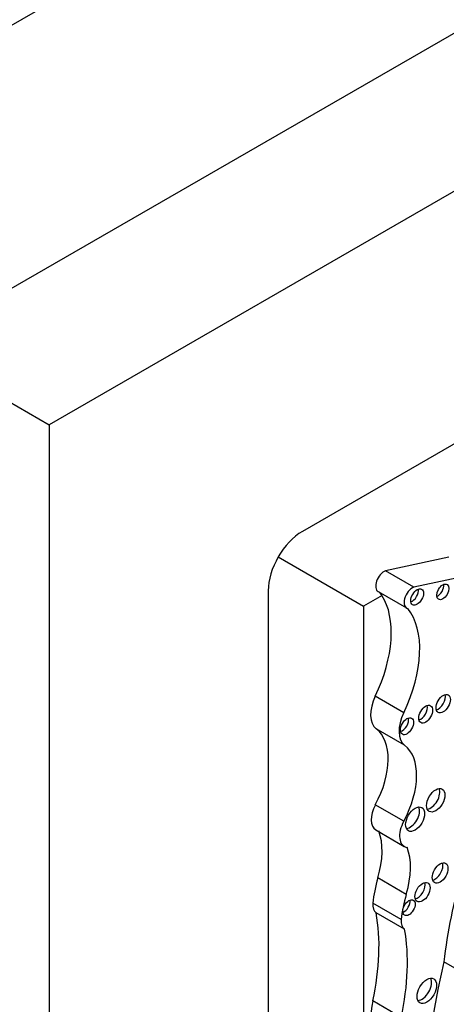
# Model space of a CAD drawing. Units: millimetres. Extents: x 0 to 1354, y 0 to 1372.
# Drawn here: x 1236 to 1242, y 352 to 368 of the extents above; entities that cross this region are included whole.
import ezdxf
from ezdxf import colors
from ezdxf.entities.mleader import LeaderData, LeaderLine
from ezdxf.math import Vec2, Vec3

# ---------------------------------------------------------------- set-up
doc = ezdxf.new("R2010")
doc.units = ezdxf.units.MM
doc.layers.add('DV7_Défaut', color=7, linetype='Continuous')
doc.layers.add('Défaut', color=7, linetype='Continuous')

# ---------------------------------------------------------------- blocks, each defined once
blk = doc.blocks.new('_DOT')
at = {"color": 0}
blk.add_line((0, 0), (-1, 0), dxfattribs=at)
at = {"color": 0, "const_width": 0.333}
blk.add_lwpolyline([(-0.1665, 0, 1), (0.1665, 0, 1)], format="xyb", close=True, dxfattribs=at)
blk = doc.blocks.new('SE6')
at = {"layer": 'DV7_Défaut', "color": 7, "linetype": 'Continuous'}
for p, q in [((1230.653, 364.617), (1266.008, 385.03)), ((1262.472, 378.906), (1234.188, 362.576)), ((1264.594, 377.681), (1236.309, 361.351)), ((1260.669, 371.496), (1240.234, 359.698)), ((1234.188, 362.576), (1236.309, 361.351)), ((1236.309, 361.351), (1236.309, 328.691)), ((1239.859, 359.302), (1241.182, 358.538)), ((1242.5, 359.299), (1241.52, 359.089)), ((1241.96, 358.835), (1241.52, 359.089)), ((1243.144, 359.089), (1241.96, 358.835)), ((1239.703, 358.779), (1239.703, 335.182)), ((1241.467, 358.703), (1241.182, 358.538)), ((1241.407, 358.765), (1241.847, 358.511)), ((1241.182, 358.538), (1241.182, 345.422)), ((1241.804, 356.888), (1241.363, 357.143)), ((1241.817, 356.385), (1241.376, 356.639)), ((1241.804, 355.206), (1241.363, 355.46)), ((1241.371, 355.07), (1241.812, 354.816)), ((1241.843, 354.072), (1241.402, 354.326)), ((1241.764, 353.682), (1241.324, 353.936)), ((1241.817, 353.532), (1241.376, 353.786)), ((1243.804, 352.229), (1242.426, 353.024)), ((1241.764, 352.165), (1241.324, 352.419))]:
    blk.add_line(p, q, dxfattribs=at)
for centre, major_axis, start_param, end_param in [((1240.234, 359.085), (0.375, 0.65), 0.785398, 2.356194), ((1241.501, 358.927), (0.093, 0.162), 0.638521, 3.141593), ((1242.33, 358.806), (0.067, 0.115), 3.766358, 5.65842), ((1240.411, 357.436), (0.848, 1.469), 4.843741, 5.992665), ((1240.411, 357.436), (0.848, 1.469), -0.290521, -0.226554), ((1241.941, 358.672), (0.093, 0.162), 0.638521, 3.348561), ((1241.933, 358.727), (0.07, 0.12), 3.735918, 5.68886), ((1240.852, 357.181), (0.848, 1.469), 4.843741, 6.056632), ((1242.337, 357.073), (0.079, 0.136), 3.658662, 5.766116), ((1241.641, 357.057), (-0.248, -0.429), 4.843741, 6.210661), ((1242.082, 356.803), (-0.248, -0.429), 4.843741, 6.210661), ((1242.065, 356.91), (0.075, 0.131), 3.683828, 5.74095), ((1241.777, 356.723), (0.072, 0.125), 3.711977, 5.712801), ((1240.798, 355.728), (0.541, 0.936), 4.759264, 6.210661), ((1241.238, 355.474), (0.541, 0.936), 4.759264, 6.210661), ((1242.221, 355.575), (0.1, 0.173), 3.542682, 5.882096), ((1241.547, 355.374), (0.175, 0.304), 1.617671, 3.141593), ((1241.902, 355.282), (0.104, 0.18), 3.52512, 5.899658), ((1241.987, 355.119), (0.175, 0.304), 1.617671, 3.36895), ((1240.611, 354.249), (0.606, 1.05), 5.104098, 5.8498), ((1241.051, 353.995), (0.606, 1.05), 5.104098, 5.8498), ((1242.289, 354.448), (0.086, 0.149), 3.609772, 5.815006), ((1246.889, 354.901), (-3.185, -5.516), 5.113968, 5.362758), ((1242.437, 354.428), (-0.792, -1.372), 5.104098, 5.38093), ((1242.016, 354.15), (0.083, 0.144), 3.630482, 5.794296), ((1242.877, 354.173), (-0.792, -1.372), 5.104098, 5.38093), ((1241.806, 353.91), (0.068, 0.117), 3.753185, 5.671593), ((1241.517, 354.021), (-0.137, -0.237), 5.38093, 6.258367), ((1238.927, 351.829), (1.763, 3.054), 5.218378, 5.687336), ((1241.957, 353.767), (-0.137, -0.237), 5.38093, 6.258367), ((1239.367, 351.575), (1.763, 3.054), 5.218378, 5.687336), ((1248.066, 354.149), (-4.196, -7.267), 5.181457, 5.780596), ((1242.083, 352.621), (0.107, 0.186), 3.513298, 5.91148), ((1242.054, 352.599), (-0.537, -0.93), 5.218378, 5.882401)]:
    blk.add_ellipse(centre, major_axis=major_axis, ratio=0.57735, start_param=start_param, end_param=end_param, dxfattribs=at)
for centre, major_axis in [((1242.408, 358.761), (0.067, 0.115)), ((1242.011, 358.682), (0.07, 0.12)), ((1242.415, 357.028), (0.079, 0.136)), ((1242.143, 356.865), (0.075, 0.131)), ((1241.854, 356.678), (0.072, 0.125)), ((1242.299, 355.53), (0.1, 0.173)), ((1241.98, 355.237), (0.104, 0.18)), ((1242.367, 354.403), (0.086, 0.149)), ((1242.094, 354.105), (0.083, 0.144)), ((1241.884, 353.865), (0.068, 0.117)), ((1242.161, 352.576), (0.107, 0.186))]:
    blk.add_ellipse(centre, major_axis=major_axis, ratio=0.57735, dxfattribs=at)

msp = doc.modelspace()

# ---------------------------------------------------------------- block references
at = {"layer": 'Défaut'}
msp.add_blockref('SE6', (0, 0), dxfattribs=at)

# ---------------------------------------------------------------- leaders
at = {"layer": 'Défaut', "color": 7, "linetype": 'Continuous'}
ml = msp.add_multileader_mtext('Standard', dxfattribs=at)
ml.set_content('{\\pxsm0.9;\\fSolid Edge ISO|b1||i0||c0|p34;\\W1.;27/06/2016\\P}', color=256)
ml.set_leader_properties()
ml.set_arrow_properties(name='DOT')
ml.build(insert=Vec2(0, 0))
ml.multileader.update_dxf_attribs({"leader_type": 0, "dogleg_length": 0, "arrow_head_size": 12})
ctx = ml.context
ctx.base_point, ctx.char_height, ctx.arrow_head_size, ctx.landing_gap_size = Vec3(1266.592, 1365.299), 12, 12, 4.2
notes = []
notes.append((ctx, [(0, (0, 0, 0), (0, 0), (1, 0), 1, [])]))
ctx.mtext.insert = Vec3(1268.592, 1371.419)
for ctx, leaders in notes:
    for number, flags, end, landing, length, lines in leaders:
        leader = LeaderData()
        leader.index, (leader.has_last_leader_line, leader.has_dogleg_vector, leader.attachment_direction) = number, flags
        leader.last_leader_point, leader.dogleg_vector, leader.dogleg_length = Vec3(end), Vec3(landing), length
        for number, points, colour, breaks in lines:
            line = LeaderLine()
            line.index, line.vertices, line.color, line.breaks = number, Vec3.list(points), colors.encode_raw_color(colour), breaks
            leader.lines.append(line)
        ctx.leaders.append(leader)

doc.saveas('drawing.dxf')
